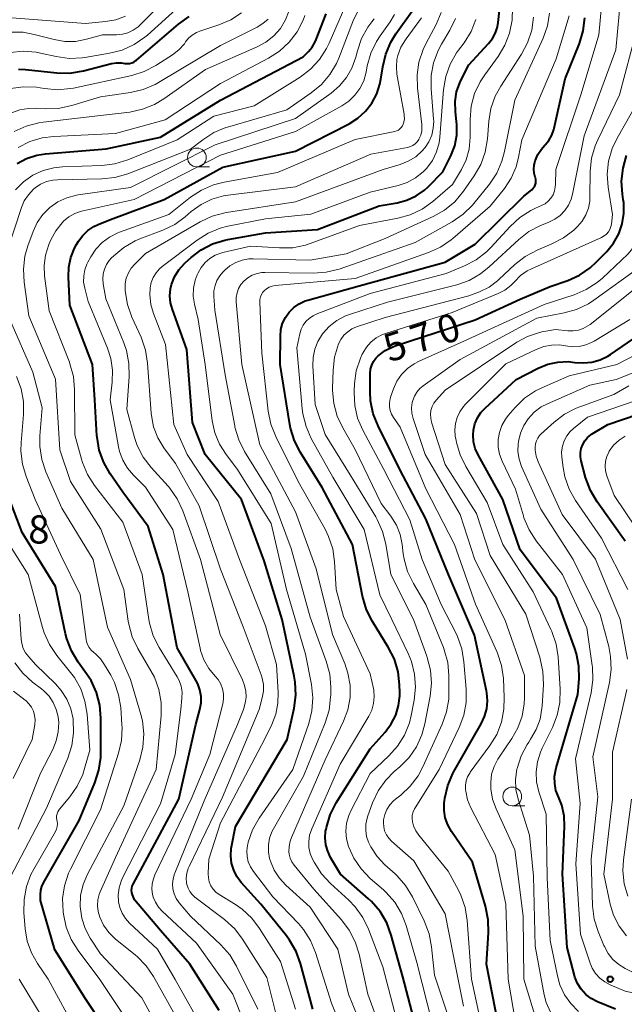
# Model space of a CAD drawing. Units: metres. Extents: x -62000 to -60337, y 22500 to 24000.
# Drawn here: x -61156 to -61075, y 23452 to 23583 of the extents above; entities that cross this region are included whole.
import ezdxf

# ---------------------------------------------------------------- set-up
doc = ezdxf.new("R2010")
doc.units = ezdxf.units.M
for name, color, linetype, lineweight in [('633100_広葉樹林', 7, 'Continuous', 13), ('710100_等高線(計曲線)', 7, 'Continuous', 40), ('710200_等高線(主曲線)', 7, 'Continuous', 13), ('731200_図化機測定による標高点', 7, 'Continuous', 40)]:
    doc.layers.add(name, color=color, linetype=linetype, lineweight=lineweight)
doc.styles.add('Style-WORKING', font='MS Gothic.ttf')

msp = doc.modelspace()

# ---------------------------------------------------------------- linework, layer by layer
at = {"layer": '633100_広葉樹林', "linetype": 'Continuous', "lineweight": 13}
for p, q in [((-61132.13, 23563.38), (-61130.46, 23563.38)), ((-61090.07, 23478.13), (-61088.4, 23478.13))]:
    msp.add_line(p, q, dxfattribs=at)
for centre in [(-61132.13, 23564.63), (-61090.07, 23479.38)]:
    msp.add_circle(centre, 1.25, dxfattribs=at)
at = {"layer": '710100_等高線(計曲線)', "linetype": 'Continuous', "lineweight": 40, "flags": 128}
for points, elevation in [([(-61148.18, 23553), (-61147.9, 23553.45), (-61147.34, 23554.23), (-61146.65, 23554.89), (-61145.86, 23555.42), (-61145.3, 23555.69), (-61143.63, 23556.37), (-61136.47, 23559), (-61128.66, 23563.34), (-61119, 23565.48), (-61111.84, 23569.13), (-61110.67, 23569.87), (-61109.64, 23570.79), (-61108.79, 23571.88), (-61108.14, 23573.11), (-61107.71, 23574.42), (-61107.59, 23575.07), (-61107.35, 23576.72), (-61106.95, 23578.42), (-61106.26, 23580.02), (-61105.58, 23581.12), (-61103.23, 23584.39)], 540), ([(-61135.64, 23547.08), (-61135.5, 23547.68), (-61135.1, 23548.71), (-61134.52, 23549.65), (-61133.78, 23550.48), (-61133.7, 23550.56), (-61132.9, 23551.29), (-61131.55, 23552.32), (-61130.04, 23553.1), (-61128.41, 23553.61), (-61127.99, 23553.69), (-61123, 23554.55), (-61116.04, 23555), (-61107.83, 23558.17), (-61105.41, 23558.59), (-61104.11, 23558.93), (-61102.9, 23559.49), (-61101.79, 23560.25), (-61101.27, 23560.73), (-61099.31, 23562.69), (-61098.26, 23564.85), (-61097.75, 23566.19), (-61097.48, 23567.6), (-61097.46, 23569.03), (-61097.49, 23569.38), (-61097.65, 23570.77), (-61097.68, 23572.08), (-61097.49, 23573.37), (-61097.08, 23574.6), (-61096.89, 23575), (-61095.88, 23577), (-61093.25, 23579.81), (-61092.72, 23580.49), (-61092.32, 23581.25), (-61092.05, 23582.07), (-61091.95, 23582.62), (-61091.77, 23584.23)], 550), ([(-61156.08, 23563.81), (-61154.84, 23564.47), (-61153.49, 23564.92), (-61152.32, 23565.1), (-61144.22, 23565.78), (-61137, 23567.32), (-61129, 23572.27), (-61117.96, 23578.04), (-61117.26, 23578.74), (-61116.74, 23579.36), (-61116.34, 23580.05), (-61116.21, 23580.37), (-61114.91, 23583.8)], 530), ([(-61155.92, 23576.42), (-61155, 23576.37), (-61150.81, 23575.92), (-61149.07, 23575.88), (-61147.24, 23576.18), (-61143.51, 23577.14), (-61142.84, 23577.25), (-61142.16, 23577.25), (-61141.75, 23577.18), (-61141.44, 23577.15), (-61141.12, 23577.16), (-61140.81, 23577.24), (-61140.52, 23577.36), (-61140.25, 23577.54), (-61140.19, 23577.59), (-61134.58, 23582.43), (-61133.17, 23583.45)], 520), ([(-61105.79, 23497.69), (-61106.6, 23499.31), (-61108.73, 23502.73), (-61109.51, 23504.28), (-61110.05, 23506.11), (-61111.38, 23513), (-61115.4, 23520.6), (-61118.33, 23525.28), (-61119.12, 23526.84), (-61119.63, 23528.5), (-61119.72, 23529), (-61121.01, 23536.99), (-61121, 23540.79), (-61120.93, 23541.66), (-61120.7, 23542.5), (-61120.33, 23543.29), (-61119.83, 23544.01), (-61119.21, 23544.62), (-61118.5, 23545.12), (-61117.71, 23545.49), (-61117.33, 23545.61), (-61110.5, 23547.5), (-61099, 23550.68), (-61095, 23553.05), (-61088.53, 23559.47), (-61087.46, 23560.33), (-61087.27, 23560.51), (-61087.12, 23560.72), (-61087.01, 23560.95), (-61086.94, 23561.19), (-61086.91, 23561.45), (-61086.92, 23561.7), (-61086.99, 23561.95), (-61087, 23562), (-61087.15, 23562.52), (-61087.2, 23563.05), (-61087.16, 23563.59), (-61087.06, 23564.02), (-61087.01, 23564.18), (-61086.67, 23565), (-61086.19, 23565.75), (-61085.76, 23566.24), (-61085.7, 23566.3), (-61085.18, 23566.91), (-61084.79, 23567.6), (-61084.51, 23568.35), (-61084.47, 23568.54), (-61083, 23575.11), (-61081.11, 23579.84), (-61080.61, 23581.51), (-61080.41, 23583.24)], 560), ([(-61109.03, 23533.36), (-61109.01, 23535.82), (-61108.96, 23536.37), (-61108.81, 23536.9), (-61108.57, 23537.4), (-61108.26, 23537.85), (-61107.95, 23538.16), (-61107.02, 23538.86), (-61105.98, 23539.38), (-61105.57, 23539.53), (-61095, 23542.95), (-61089, 23545.74), (-61085, 23547.41), (-61082.68, 23548.22), (-61081.1, 23548.94), (-61079.66, 23549.92), (-61078.83, 23550.69), (-61077.46, 23552.1), (-61076.57, 23553.19), (-61075.88, 23554.43), (-61075.41, 23555.77), (-61075.19, 23557.16), (-61075.21, 23558.58), (-61075.26, 23559), (-61075.37, 23559.72), (-61075.49, 23561.46), (-61075.3, 23563.19), (-61074.82, 23564.87)], 570), ([(-61129.17, 23450.83), (-61133.08, 23457), (-61137, 23461.5), (-61140.43, 23465.57), (-61140.72, 23466.28), (-61140.8, 23466.56), (-61140.83, 23466.85), (-61140.81, 23467.14), (-61140.75, 23467.42), (-61140.63, 23467.68), (-61134.53, 23479), (-61132.27, 23489), (-61131.73, 23491), (-61131.58, 23491.86), (-61131.57, 23492.73), (-61131.72, 23493.59), (-61132.02, 23494.4), (-61132.22, 23494.8), (-61134.78, 23499.22), (-61136.64, 23509), (-61138.61, 23515.39), (-61142.02, 23519.98), (-61143.7, 23522.42), (-61144.56, 23523.93), (-61145.14, 23525.58), (-61145.43, 23527.3), (-61145.45, 23527.5), (-61145.72, 23532.28), (-61146.06, 23537), (-61149.08, 23544.92), (-61149.27, 23548.67), (-61149.22, 23550), (-61148.94, 23551.3), (-61148.43, 23552.54), (-61148.18, 23553)], 540), ([(-61116.67, 23451), (-61118.31, 23457.09), (-61118.9, 23458.72), (-61119.78, 23460.23), (-61120.2, 23460.79), (-61123.62, 23465), (-61126.21, 23467.92), (-61126.79, 23468.7), (-61127.22, 23469.57), (-61127.5, 23470.5), (-61127.61, 23471.46), (-61127.55, 23472.43), (-61127.51, 23472.66), (-61127, 23475.36), (-61120.08, 23487), (-61119.16, 23491.18), (-61118.94, 23492.91), (-61119.02, 23494.65), (-61119.15, 23495.43), (-61120.77, 23503), (-61123.17, 23510.83), (-61126.19, 23519), (-61131.01, 23524.99), (-61132.72, 23529.28), (-61133.45, 23539), (-61135.4, 23544.34), (-61135.64, 23545.24), (-61135.72, 23546.16), (-61135.64, 23547.08)], 550), ([(-61080.87, 23453.66), (-61081.36, 23454.43), (-61081.71, 23455.28), (-61081.78, 23455.52), (-61082.75, 23459.25), (-61083.38, 23469), (-61083.09, 23475.37), (-61083.15, 23476.8), (-61083.46, 23478.2), (-61083.9, 23479.32), (-61084.24, 23480.19), (-61084.41, 23481.12), (-61084.42, 23482.05), (-61084.27, 23482.98), (-61084.22, 23483.19), (-61081.31, 23493), (-61081.15, 23495.08), (-61081.18, 23496.77), (-61081.49, 23498.42), (-61081.72, 23499.13), (-61084.18, 23505.82), (-61089, 23512.27), (-61091.33, 23519), (-61094.63, 23524.97), (-61095.01, 23525.81), (-61095.23, 23526.71), (-61095.29, 23527.63), (-61095.24, 23528.26), (-61095.05, 23529.09), (-61094.72, 23529.88), (-61094.26, 23530.6), (-61093.7, 23531.2), (-61089.54, 23535), (-61086.61, 23536.51), (-61085.33, 23537.04), (-61083.99, 23537.33), (-61082.61, 23537.39), (-61081.71, 23537.29), (-61080.57, 23537.21), (-61079.44, 23537.32), (-61078.35, 23537.63), (-61077.32, 23538.13), (-61076.97, 23538.35), (-61070.19, 23543)], 580), ([(-61091.55, 23447), (-61093.52, 23457), (-61093.24, 23461.2), (-61093.27, 23462.94), (-61093.63, 23464.73), (-61095.38, 23470.62), (-61098.17, 23474.71), (-61098.67, 23475.59), (-61099, 23476.54), (-61099.16, 23477.53), (-61099.15, 23478.54), (-61099.12, 23478.78), (-61099.07, 23479.15), (-61098.67, 23480.85), (-61097.99, 23482.45), (-61097.89, 23482.63), (-61095.44, 23487), (-61094.22, 23489.07), (-61093.76, 23490.04), (-61093.47, 23491.07), (-61093.37, 23492.14), (-61093.45, 23493.21), (-61093.5, 23493.48), (-61095.09, 23500.91), (-61098.59, 23509), (-61101.6, 23516.4), (-61105.06, 23523), (-61107.97, 23528.81), (-61108.61, 23530.43), (-61108.96, 23532.14), (-61109.03, 23533.36)], 570), ([(-61075, 23513.45), (-61078.76, 23518.7), (-61079.65, 23520.2), (-61080.29, 23521.94), (-61080.88, 23524.14), (-61080.97, 23524.69), (-61080.97, 23525.26), (-61080.88, 23525.81), (-61080.68, 23526.34), (-61080.4, 23526.83), (-61080.04, 23527.26), (-61079.61, 23527.62), (-61079.41, 23527.75), (-61077.32, 23529), (-61067, 23532.51)], 590), ([(-61146.83, 23495.74), (-61147.95, 23497.29), (-61148.85, 23498.79), (-61149.47, 23500.42), (-61149.63, 23501.06), (-61151, 23507.4), (-61155.42, 23514.58), (-61157.94, 23521.13)], 530), ([(-61102.49, 23447), (-61104.68, 23455.32), (-61106.21, 23460.89), (-61106.82, 23462.53), (-61107.7, 23464.03), (-61108.83, 23465.36), (-61109.24, 23465.74), (-61112.97, 23469.03), (-61114.29, 23471.25), (-61114.68, 23472.07), (-61114.93, 23472.94), (-61115.03, 23473.85), (-61114.96, 23474.76), (-61114.91, 23475), (-61114.86, 23475.24), (-61114.36, 23476.91), (-61113.54, 23478.52), (-61109, 23485.74), (-61107, 23487.98), (-61106.21, 23489.05), (-61105.61, 23490.23), (-61105.23, 23491.5), (-61105.08, 23492.81), (-61105.08, 23493.23), (-61105.1, 23494.29), (-61105.3, 23496.02), (-61105.79, 23497.69)], 560), ([(-61142.46, 23445.54), (-61147, 23452.39), (-61151.06, 23458.94), (-61153, 23465.5), (-61153, 23466.32), (-61152.95, 23466.86), (-61152.81, 23467.38), (-61152.59, 23467.86), (-61147.84, 23476.16), (-61145.72, 23481.21), (-61145.19, 23482.88), (-61144.96, 23484.6), (-61144.95, 23485.03), (-61144.92, 23489.82), (-61145.07, 23491.56), (-61145.51, 23493.25), (-61146.24, 23494.83), (-61146.83, 23495.74)], 530), ([(-61076.31, 23451), (-61078.71, 23452), (-61079.53, 23452.42), (-61080.25, 23452.98), (-61080.87, 23453.66)], 580)]:
    msp.add_lwpolyline(points, dxfattribs=dict(at, elevation=elevation))
at = {"layer": '710200_等高線(主曲線)', "linetype": 'Continuous', "lineweight": 13, "flags": 128}
for points, elevation in [([(-61102.8, 23533.33), (-61102.4, 23533.8), (-61101.97, 23534.16), (-61097, 23537.66), (-61086.81, 23543.19), (-61083.16, 23543.89), (-61081.49, 23544.36), (-61079.92, 23545.12), (-61079.21, 23545.58), (-61073, 23550.04), (-61071.87, 23551.65), (-61071.41, 23552.45), (-61071.09, 23553.33), (-61070.93, 23554.25), (-61070.93, 23555.21), (-61071.17, 23557.86), (-61071.18, 23559.6), (-61070.89, 23561.32), (-61070.3, 23562.96), (-61069.9, 23563.74), (-61066.76, 23569.24), (-61063.48, 23581), (-61060.1, 23591)], 574), ([(-61117.57, 23528.74), (-61117.99, 23530.44), (-61118.07, 23531.1), (-61118.79, 23539.21), (-61118.4, 23541.11), (-61118.22, 23541.7), (-61117.95, 23542.25), (-61117.58, 23542.75), (-61117.13, 23543.17), (-61116.62, 23543.51), (-61116.21, 23543.7), (-61109, 23546.5), (-61098.87, 23549.13), (-61096.44, 23550.15), (-61094.9, 23550.96), (-61093.52, 23552.03), (-61092.93, 23552.62), (-61090.36, 23555.43), (-61089.07, 23556.61), (-61087.6, 23557.55), (-61086.97, 23557.85), (-61086.17, 23558.2), (-61085.69, 23558.46), (-61085.27, 23558.8), (-61084.91, 23559.2), (-61084.63, 23559.66), (-61084.44, 23560.16), (-61084.33, 23560.69), (-61084.31, 23561), (-61084.28, 23563), (-61080.88, 23573.12), (-61078.52, 23581), (-61077.76, 23589.15)], 562), ([(-61101.46, 23498.11), (-61103.26, 23503), (-61106.27, 23509), (-61106.94, 23513.06), (-61107.36, 23514.75), (-61108.08, 23516.34), (-61108.28, 23516.68), (-61111.71, 23522.29), (-61115, 23527.66), (-61116.35, 23531.65), (-61116.66, 23536.82), (-61116.63, 23537.94), (-61116.41, 23539.04), (-61115.99, 23540.09), (-61115.37, 23541.1), (-61114.49, 23542.07), (-61113.46, 23542.87), (-61112.31, 23543.48), (-61111.66, 23543.72), (-61106.69, 23545.31), (-61097.48, 23547.65), (-61095.83, 23548.23), (-61094.31, 23549.08), (-61093.13, 23550.03), (-61089.21, 23553.67), (-61087.84, 23554.75), (-61086.3, 23555.56), (-61085.97, 23555.7), (-61085.18, 23556), (-61084.38, 23556.39), (-61083.67, 23556.9), (-61083.06, 23557.54), (-61082.56, 23558.27), (-61082.2, 23559.07), (-61082.02, 23559.75), (-61080.49, 23567.51), (-61076.24, 23579), (-61075.39, 23588.62)], 564), ([(-61157.05, 23581.36), (-61155.3, 23581.32), (-61153.84, 23581.05), (-61151.16, 23580.35), (-61149.76, 23580.11), (-61148.33, 23580.11), (-61146.85, 23580.39), (-61144.7, 23581), (-61142.85, 23581), (-61142.07, 23581.07), (-61141.32, 23581.27), (-61140.62, 23581.6), (-61139.98, 23582.05), (-61139.69, 23582.31), (-61135.37, 23586.63)], 516), ([(-61157.44, 23552.14), (-61155.53, 23557.95), (-61155.14, 23558.85), (-61154.6, 23559.66), (-61153.93, 23560.38), (-61153.69, 23560.58), (-61152.97, 23561.06), (-61152.18, 23561.4), (-61151.34, 23561.6), (-61150.7, 23561.65), (-61144.79, 23561.77), (-61143.06, 23561.95), (-61141.33, 23562.45), (-61133, 23565.72), (-61131.34, 23567), (-61129.87, 23567.94), (-61128.26, 23568.61), (-61128.06, 23568.67), (-61120.15, 23571), (-61116.88, 23573.25), (-61115.53, 23574.36), (-61114.4, 23575.68), (-61113.51, 23577.18), (-61113.21, 23577.89), (-61111.24, 23583), (-61110.2, 23585)], 534), ([(-61156.48, 23568.07), (-61154.91, 23568.8), (-61153.22, 23569.25), (-61152.62, 23569.34), (-61145, 23570.21), (-61141.08, 23570.69), (-61139.38, 23571.06), (-61137.76, 23571.71), (-61136.53, 23572.45), (-61131, 23576.37), (-61124.09, 23579.38), (-61122.92, 23580.01), (-61121.88, 23580.84), (-61121, 23581.84), (-61120.3, 23582.98), (-61119.81, 23584.23)], 526), ([(-61156.32, 23560.33), (-61155.25, 23561.39), (-61154.01, 23562.25), (-61152.65, 23562.87), (-61151.19, 23563.25), (-61150.03, 23563.37), (-61144.81, 23563.55), (-61143.08, 23563.76), (-61141.33, 23564.3), (-61134.77, 23567), (-61129.86, 23570.14), (-61124.48, 23571.52), (-61118.36, 23575.35), (-61116.96, 23576.4), (-61115.78, 23577.68), (-61114.83, 23579.14), (-61114.48, 23579.86), (-61112.26, 23585)], 532), ([(-61147.42, 23577.93), (-61147.08, 23577.98), (-61143.78, 23578.52), (-61142.09, 23578.96), (-61140.5, 23579.68), (-61139.07, 23580.66), (-61138.73, 23580.95), (-61134.46, 23584.79)], 518), ([(-61144.25, 23545.75), (-61144.62, 23547.75), (-61144.69, 23548.42), (-61144.64, 23549.08), (-61144.47, 23549.73), (-61144.2, 23550.34), (-61143.82, 23550.89), (-61143.55, 23551.18), (-61143.22, 23551.51), (-61141.88, 23552.63), (-61140.37, 23553.49), (-61139.75, 23553.75), (-61136.65, 23554.94), (-61135.08, 23555.7), (-61133.67, 23556.72), (-61132.87, 23557.41), (-61131.57, 23558.36), (-61130.12, 23559.06), (-61128.57, 23559.5), (-61127.95, 23559.6), (-61119, 23560.69), (-61108.93, 23565.07), (-61104.02, 23565.97), (-61103.66, 23566.07), (-61103.32, 23566.23), (-61103.01, 23566.45), (-61102.75, 23566.72), (-61102.53, 23567.03), (-61102.51, 23567.07), (-61102.28, 23567.6), (-61102.15, 23568.16), (-61102.12, 23568.73), (-61102.14, 23569.02), (-61102.71, 23573.88), (-61102.77, 23575.63), (-61102.52, 23577.35), (-61101.97, 23579.01), (-61101.61, 23579.77), (-61100.22, 23582.36), (-61099.55, 23583.95)], 544), ([(-61116.85, 23494.32), (-61117.64, 23498.36), (-61120.16, 23507), (-61122.22, 23515.78), (-61126.7, 23523), (-61128.23, 23525), (-61129.1, 23526.37), (-61129.72, 23527.87), (-61130.07, 23529.5), (-61131.01, 23536.99), (-61131.98, 23543), (-61132.45, 23545.04), (-61132.61, 23546.11), (-61132.57, 23547.19), (-61132.35, 23548.25), (-61132.08, 23548.98), (-61131.96, 23549.24), (-61131.56, 23549.96), (-61131.04, 23550.61), (-61130.42, 23551.15), (-61129.71, 23551.58), (-61128.93, 23551.88), (-61128.68, 23551.94), (-61125, 23552.79), (-61121.09, 23552.55), (-61119.34, 23552.59), (-61117.63, 23552.94), (-61117.04, 23553.14), (-61110.46, 23555.54), (-61105.35, 23556.51), (-61103.67, 23556.98), (-61102.1, 23557.73), (-61100.68, 23558.75), (-61098.05, 23561), (-61096.86, 23563), (-61096.23, 23564.32), (-61095.83, 23565.73), (-61095.68, 23567.33), (-61095.69, 23569.71), (-61095.54, 23571.45), (-61095.09, 23573.14), (-61094.36, 23574.72), (-61093.75, 23575.65), (-61091.96, 23578.1), (-61091.06, 23579.59), (-61090.43, 23581.21), (-61090.09, 23582.92), (-61090.05, 23584.59)], 552), ([(-61129.22, 23582.3), (-61127.61, 23582.98), (-61126.16, 23583.94)], 522), ([(-61104.06, 23536.47), (-61103.17, 23537.11), (-61102.49, 23537.46), (-61097, 23539.88), (-61085.82, 23545), (-61081.81, 23546.31), (-61080.2, 23546.99), (-61078.74, 23547.94), (-61078.04, 23548.54), (-61074.66, 23551.73), (-61074.16, 23552.29), (-61073.77, 23552.94), (-61073.49, 23553.64), (-61073.33, 23554.38), (-61073.31, 23554.85), (-61073.29, 23556.71), (-61073.11, 23561.1), (-61072.89, 23562.82), (-61072.37, 23564.49), (-61071.57, 23566.02), (-61069, 23570.09), (-61066.51, 23581), (-61066.76, 23585.03)], 572), ([(-61158.6, 23583.4), (-61147, 23582.5), (-61144.33, 23582.75), (-61142.95, 23583), (-61141.64, 23583.49)], 514), ([(-61156.86, 23570.57), (-61155.75, 23570.97), (-61154.59, 23571.18), (-61153.58, 23571.19), (-61152.37, 23571.11), (-61150.63, 23571.16), (-61148.8, 23571.54), (-61145, 23572.72), (-61141, 23573.29), (-61139.3, 23573.68), (-61137.7, 23574.37), (-61137.27, 23574.62), (-61129, 23579.58), (-61124.1, 23582.01), (-61123.32, 23582.49), (-61122.63, 23583.09)], 524), ([(-61155.97, 23565.96), (-61154.41, 23566.74), (-61152.74, 23567.25), (-61151.21, 23567.44), (-61143, 23567.84), (-61136.35, 23569.65), (-61129, 23574.51), (-61122.58, 23577.87), (-61121.11, 23578.81), (-61119.83, 23579.99), (-61118.77, 23581.37), (-61117.97, 23582.92), (-61117.72, 23583.57)], 528), ([(-61141.28, 23502.77), (-61141.88, 23507), (-61144.95, 23515.05), (-61149, 23521.39), (-61150.39, 23525.61), (-61151, 23535.04), (-61154.52, 23543.48), (-61155.17, 23547.99), (-61155.27, 23549.73), (-61155.06, 23551.46), (-61154.67, 23552.83), (-61153.98, 23554.74), (-61153.43, 23555.93), (-61152.67, 23557.01), (-61151.74, 23557.94), (-61150.67, 23558.69), (-61149.47, 23559.25), (-61148.2, 23559.59), (-61147.94, 23559.63), (-61141, 23560.61), (-61129.69, 23566.31), (-61119, 23569.84), (-61114.23, 23573.21), (-61113.12, 23574.16), (-61112.19, 23575.28), (-61111.46, 23576.54), (-61110.95, 23578), (-61110.73, 23578.86), (-61110.16, 23580.5), (-61109.32, 23582.03), (-61108.8, 23582.72), (-61108.47, 23583.13)], 536), ([(-61149.05, 23537.09), (-61149.13, 23537.31), (-61151.85, 23544.15), (-61152.45, 23548.82), (-61152.51, 23550.22), (-61152.32, 23551.61), (-61151.87, 23553.02), (-61151.61, 23553.62), (-61150.96, 23554.82), (-61150.11, 23555.9), (-61149.91, 23556.11), (-61149.19, 23556.7), (-61148.39, 23557.16), (-61147.52, 23557.47), (-61147.31, 23557.52), (-61140.49, 23559), (-61129, 23564.93), (-61119, 23568.09), (-61112.8, 23571.52), (-61111.86, 23572.15), (-61111.05, 23572.93), (-61110.38, 23573.84), (-61109.88, 23574.86), (-61109.55, 23576.02), (-61109.4, 23576.85), (-61108.94, 23578.53), (-61108.19, 23580.1), (-61107.7, 23580.87), (-61106.37, 23582.72), (-61105.79, 23583.71)], 538), ([(-61142.44, 23525.41), (-61142.57, 23526.03), (-61143.69, 23532.31), (-61143.42, 23534.65), (-61143.38, 23536.24), (-61143.61, 23537.81), (-61144.05, 23539.18), (-61146.61, 23545.39), (-61147.09, 23547.19), (-61147.23, 23548.01), (-61147.22, 23548.83), (-61147.07, 23549.64), (-61146.79, 23550.41), (-61146.67, 23550.64), (-61146.28, 23551.37), (-61145.61, 23552.39), (-61144.76, 23553.28), (-61143.78, 23554.01), (-61142.68, 23554.56), (-61142.46, 23554.65), (-61135.89, 23557), (-61132.98, 23559.32), (-61131.53, 23560.28), (-61129.93, 23560.98), (-61128.51, 23561.34), (-61121.39, 23562.61), (-61111, 23567.01), (-61105.75, 23568.09), (-61105.5, 23568.16), (-61105.26, 23568.28), (-61105.05, 23568.44), (-61104.87, 23568.63), (-61104.73, 23568.85), (-61104.68, 23568.94), (-61104.54, 23569.35), (-61104.46, 23569.77), (-61104.47, 23570.2), (-61104.5, 23570.4), (-61105.45, 23575.75), (-61105.53, 23576.73), (-61105.45, 23577.7), (-61105.33, 23578.22), (-61104.93, 23579.33), (-61104.33, 23580.34), (-61104.24, 23580.46), (-61102.18, 23583.25)], 542), ([(-61140.82, 23543.34), (-61141.4, 23544.99), (-61141.7, 23546.82), (-61141.71, 23547.01), (-61141.69, 23547.77), (-61141.55, 23548.51), (-61141.27, 23549.22), (-61140.88, 23549.87), (-61140.42, 23550.4), (-61139, 23551.81), (-61131.67, 23556.06), (-61130.09, 23556.8), (-61128.41, 23557.25), (-61128.19, 23557.29), (-61119, 23558.71), (-61107.27, 23563), (-61105.02, 23563.68), (-61103.94, 23564.11), (-61102.95, 23564.72), (-61102.09, 23565.49), (-61101.69, 23565.95), (-61101.18, 23566.73), (-61100.81, 23567.6), (-61100.6, 23568.52), (-61100.55, 23569.45), (-61100.56, 23569.72), (-61100.9, 23573.8), (-61100.89, 23575.54), (-61100.57, 23577.26), (-61099.97, 23578.89), (-61099.51, 23579.76), (-61098.39, 23581.61), (-61097.63, 23583.18)], 546), ([(-61138.4, 23546.28), (-61138.36, 23547.23), (-61138.21, 23547.93), (-61137.95, 23548.61), (-61137.58, 23549.23), (-61137.1, 23549.77), (-61136.74, 23550.08), (-61132.1, 23553.6), (-61130.62, 23554.53), (-61129.01, 23555.19), (-61127.99, 23555.45), (-61123, 23556.44), (-61116.94, 23557.06), (-61109, 23560), (-61105.29, 23560.89), (-61104.08, 23561.3), (-61102.96, 23561.91), (-61101.96, 23562.7), (-61101.46, 23563.22), (-61100.73, 23564.23), (-61100.18, 23565.36), (-61099.84, 23566.56), (-61099.73, 23567.35), (-61099.23, 23573.7), (-61098.94, 23575.42), (-61098.36, 23577.07), (-61097.5, 23578.58), (-61097.24, 23578.94), (-61096.49, 23579.94), (-61095.57, 23581.41), (-61094.91, 23583.03)], 548), ([(-61117, 23503.28), (-61119.55, 23512.45), (-61122.25, 23519.75), (-61125.76, 23525.41), (-61126.54, 23526.97), (-61127.05, 23528.63), (-61127.09, 23528.84), (-61128.36, 23535.64), (-61129.75, 23544.25), (-61129.87, 23546.13), (-61129.86, 23546.85), (-61129.71, 23547.56), (-61129.45, 23548.23), (-61129.08, 23548.85), (-61128.67, 23549.33), (-61128.42, 23549.58), (-61127.72, 23550.16), (-61126.94, 23550.62), (-61126.09, 23550.93), (-61125.19, 23551.09), (-61124.62, 23551.1), (-61117, 23550.92), (-61112.24, 23551.76), (-61107, 23553.8), (-61100.6, 23556.74), (-61099.09, 23557.6), (-61097.75, 23558.72), (-61096.56, 23560.13), (-61095.13, 23562.19), (-61094.26, 23563.7), (-61093.67, 23565.34), (-61093.37, 23567.13), (-61093.19, 23569.45), (-61092.91, 23571.17), (-61092.33, 23572.81), (-61091.61, 23574.13), (-61088.84, 23578.39), (-61088.02, 23579.93), (-61087.48, 23581.59), (-61087.24, 23583.32)], 554), ([(-61116.24, 23509.76), (-61119, 23517.36), (-61123.72, 23526.28), (-61126.12, 23537), (-61126.87, 23545.35), (-61126.87, 23545.96), (-61126.77, 23546.56), (-61126.56, 23547.14), (-61126.25, 23547.67), (-61125.86, 23548.14), (-61125.34, 23548.58), (-61124.75, 23548.92), (-61124.11, 23549.15), (-61123.45, 23549.27), (-61123.05, 23549.28), (-61116.61, 23549.19), (-61114.87, 23549.31), (-61113.17, 23549.74), (-61103, 23553.28), (-61098.07, 23556.06), (-61096.64, 23557.04), (-61095.39, 23558.26), (-61095.2, 23558.49), (-61093.12, 23561.08), (-61092.15, 23562.53), (-61091.44, 23564.12), (-61091.09, 23565.42), (-61089.74, 23572.26), (-61085.97, 23580.53), (-61085.39, 23582.17), (-61085.1, 23583.89)], 556), ([(-61112.59, 23503.41), (-61113.54, 23507), (-61113.76, 23510.69), (-61114.01, 23512.42), (-61114.56, 23514.07), (-61115.03, 23515.02), (-61118.62, 23521.38), (-61121.62, 23527.41), (-61122.26, 23529.03), (-61122.61, 23530.77), (-61123.47, 23538.53), (-61123.75, 23545.33), (-61123.74, 23545.68), (-61123.66, 23546.02), (-61123.52, 23546.35), (-61123.34, 23546.64), (-61123.17, 23546.83), (-61122.84, 23547.11), (-61122.48, 23547.32), (-61122.08, 23547.46), (-61121.67, 23547.53), (-61111, 23548.48), (-61101.22, 23551.93), (-61099.63, 23552.66), (-61098.2, 23553.64), (-61098, 23553.81), (-61093, 23558.15), (-61091.12, 23560.5), (-61090.21, 23561.87), (-61089.56, 23563.38), (-61089.22, 23564.68), (-61088.8, 23567), (-61084.21, 23577.79), (-61082.5, 23583.5)], 558), ([(-61156.97, 23573.84), (-61155.24, 23574.07), (-61153.5, 23574), (-61153.02, 23573.93), (-61152.45, 23573.83), (-61150.72, 23573.67), (-61148.98, 23573.82), (-61148.6, 23573.89), (-61140.81, 23575.57), (-61139.15, 23576.08), (-61137.59, 23576.88), (-61137.45, 23576.97), (-61135.38, 23578.32), (-61134.53, 23578.99), (-61133.8, 23579.8), (-61133.63, 23580.03), (-61133.23, 23580.53), (-61132.74, 23580.95), (-61132.19, 23581.28), (-61131.75, 23581.46), (-61129.22, 23582.3)], 522), ([(-61099.4, 23489.02), (-61098.82, 23490.66), (-61098.54, 23492.38), (-61098.51, 23493.18), (-61098.52, 23495.54), (-61098.68, 23497.27), (-61099.13, 23498.95), (-61099.26, 23499.27), (-61101.59, 23505), (-61103.26, 23507.81), (-61104.02, 23509.38), (-61104.5, 23511.05), (-61104.61, 23511.76), (-61104.75, 23513), (-61105.03, 23514.33), (-61105.53, 23515.59), (-61106.27, 23516.78), (-61107.54, 23518.46), (-61111, 23525.68), (-61112.67, 23528.55), (-61113.42, 23530.12), (-61113.88, 23531.8), (-61114.04, 23533.54), (-61114.03, 23533.84), (-61113.97, 23536.27), (-61113.77, 23538), (-61113.25, 23539.75), (-61112.94, 23540.36), (-61112.52, 23540.91), (-61112.02, 23541.38), (-61111.45, 23541.75), (-61110.85, 23542.01), (-61107, 23543.29), (-61095.85, 23546.15), (-61094.42, 23546.72), (-61093.17, 23547.34), (-61092.05, 23548.18), (-61091.88, 23548.33), (-61089.73, 23550.36), (-61088.36, 23551.43), (-61086.67, 23552.32), (-61084.8, 23553.09), (-61083.25, 23553.89), (-61081.86, 23554.94), (-61081.61, 23555.18), (-61081.37, 23555.41), (-61080.74, 23556.14), (-61080.25, 23556.96), (-61079.92, 23557.85), (-61079.74, 23558.79), (-61079.71, 23559.28), (-61079.67, 23562.78), (-61079.5, 23564.52), (-61079.03, 23566.19), (-61078.68, 23567), (-61075.79, 23573), (-61073.5, 23581.54)], 566), ([(-61157.02, 23578.62), (-61155.29, 23578.79), (-61153.55, 23578.66), (-61152.99, 23578.55), (-61150.89, 23578.08), (-61149.17, 23577.85), (-61147.42, 23577.93)], 518), ([(-61102.08, 23511), (-61103.73, 23516.27), (-61107.22, 23523), (-61110.01, 23528.23), (-61110.69, 23529.83), (-61111.08, 23531.53), (-61111.17, 23533.27), (-61111.16, 23533.47), (-61111.11, 23534.45), (-61110.87, 23536.18), (-61110.33, 23537.84), (-61110.07, 23538.39), (-61110, 23538.53), (-61109.52, 23539.31), (-61108.91, 23539.99), (-61108.2, 23540.56), (-61107.39, 23541), (-61106.86, 23541.2), (-61098.07, 23543.93), (-61091.95, 23546.46), (-61091.06, 23546.92), (-61090.26, 23547.53), (-61089.72, 23548.1), (-61088.96, 23548.86), (-61088.08, 23549.48), (-61087.5, 23549.78), (-61078.16, 23553.96), (-61077.82, 23554.15), (-61077.51, 23554.4), (-61077.25, 23554.69), (-61077.05, 23555.03), (-61076.91, 23555.4), (-61076.84, 23555.74), (-61076.69, 23557), (-61077.28, 23560.67), (-61077.41, 23562.41), (-61077.23, 23564.14), (-61076.76, 23565.82), (-61076.1, 23567.22), (-61072.53, 23573.47)], 568), ([(-61086.4, 23497.98), (-61088.28, 23503.72), (-61093, 23511.53), (-61094.85, 23517.15), (-61099, 23523.67), (-61100.83, 23529.33), (-61100.95, 23529.84), (-61100.97, 23530.37), (-61100.91, 23530.89), (-61100.76, 23531.39), (-61100.52, 23531.86), (-61100.18, 23532.3), (-61099, 23533.59), (-61089.44, 23539.98), (-61088.06, 23540.74), (-61086.57, 23541.25), (-61086.11, 23541.35), (-61084.31, 23541.69), (-61082.65, 23541.51), (-61081.95, 23541.49), (-61081.26, 23541.59), (-61080.6, 23541.82), (-61079.98, 23542.15), (-61079.7, 23542.36), (-61070.63, 23549.6)], 576), ([(-61119, 23451), (-61121, 23457.38), (-61123.77, 23461.77), (-61124.82, 23463.16), (-61126.1, 23464.34), (-61126.97, 23464.95), (-61129.14, 23466.29), (-61129.58, 23466.62), (-61129.96, 23467.02), (-61130.26, 23467.48), (-61130.48, 23467.98), (-61130.6, 23468.52), (-61130.63, 23469.07), (-61130.63, 23469.14), (-61130.53, 23471), (-61129, 23475.86), (-61123.13, 23487), (-61122.15, 23489), (-61121.61, 23490.37), (-61121.33, 23491.81), (-61121.3, 23493.23), (-61121.52, 23497), (-61123, 23502.16), (-61126.44, 23511), (-61129.27, 23518.73), (-61133.41, 23525), (-61135.19, 23529), (-61136.31, 23539.69), (-61137.9, 23543.79), (-61138.26, 23545.01), (-61138.4, 23546.28)], 548), ([(-61123.98, 23451), (-61126.83, 23456.75), (-61127.73, 23458.24), (-61128.95, 23459.61), (-61133, 23463.41), (-61134.48, 23465.2), (-61134.87, 23465.77), (-61135.15, 23466.39), (-61135.32, 23467.05), (-61135.38, 23467.72), (-61135.31, 23468.4), (-61135.13, 23469.06), (-61135.09, 23469.16), (-61131.18, 23478.82), (-61126.73, 23489), (-61125.92, 23491), (-61125.68, 23491.81), (-61125.57, 23492.65), (-61125.62, 23493.49), (-61125.81, 23494.32), (-61126.06, 23494.94), (-61129.01, 23500.99), (-61131.64, 23511), (-61134, 23517.49), (-61134.74, 23519.07), (-61135.74, 23520.5), (-61135.98, 23520.78), (-61138.23, 23523.26), (-61139.28, 23524.65), (-61140.08, 23526.2), (-61140.44, 23527.27), (-61141.49, 23531), (-61141.17, 23535.41), (-61141.19, 23537.15), (-61141.52, 23538.86), (-61141.87, 23539.89), (-61144.25, 23545.75)], 544), ([(-61121.25, 23449), (-61122.78, 23455.22), (-61126.03, 23460.35), (-61127.09, 23461.74), (-61128.44, 23462.97), (-61132.39, 23465.96), (-61132.77, 23466.3), (-61133.08, 23466.7), (-61133.31, 23467.15), (-61133.47, 23467.64), (-61133.51, 23467.84), (-61133.55, 23468.49), (-61133.48, 23469.15), (-61133.3, 23469.78), (-61133.18, 23470.06), (-61128.71, 23479.29), (-61123.82, 23491), (-61123.41, 23492.55), (-61123.26, 23493.42), (-61123.26, 23494.3), (-61123.42, 23495.16), (-61123.56, 23495.61), (-61125.97, 23502.03), (-61129, 23509.69), (-61131.83, 23518.17), (-61135, 23523.78), (-61136.52, 23525.87), (-61137.33, 23527.21), (-61137.9, 23528.67), (-61138.2, 23530.2), (-61138.23, 23530.53), (-61138.71, 23537.2), (-61138.98, 23538.92), (-61139.58, 23540.64), (-61140.82, 23543.34)], 546), ([(-61152.27, 23522.7), (-61152.82, 23524.35), (-61153.09, 23526.08), (-61153.08, 23527.5), (-61152.78, 23531.22), (-61154.01, 23535.99), (-61157.06, 23543)], 534), ([(-61083.96, 23498), (-61084.22, 23499.72), (-61084.78, 23501.37), (-61084.91, 23501.65), (-61087.3, 23506.7), (-61091.35, 23513), (-61093.4, 23518.6), (-61096.28, 23523.38), (-61097.04, 23524.95), (-61097.52, 23526.62), (-61097.57, 23526.86), (-61097.67, 23527.46), (-61097.74, 23528.29), (-61097.66, 23529.13), (-61097.44, 23529.94), (-61097.08, 23530.7), (-61096.59, 23531.39), (-61096.33, 23531.67), (-61090.91, 23537.09), (-61086.87, 23539.03), (-61085.88, 23539.4), (-61084.83, 23539.6), (-61083.77, 23539.61), (-61082.97, 23539.49), (-61082.06, 23539.38), (-61081.15, 23539.43), (-61080.26, 23539.63), (-61079.41, 23539.99), (-61079.17, 23540.13), (-61074.4, 23543)], 578), ([(-61087.83, 23514.96), (-61088.51, 23516.56), (-61088.59, 23516.83), (-61089.64, 23520.36), (-61091.42, 23524.11), (-61091.76, 23525.03), (-61091.94, 23526), (-61091.95, 23526.98), (-61091.79, 23527.95), (-61091.46, 23528.88), (-61090.97, 23529.73), (-61090.6, 23530.21), (-61089.68, 23531.28), (-61088.43, 23532.5), (-61086.99, 23533.48), (-61086.12, 23533.91), (-61082.5, 23535.5), (-61076.12, 23537), (-61068.41, 23541)], 582), ([(-61077.3, 23458.45), (-61077.79, 23459.36), (-61077.84, 23459.48), (-61078.61, 23461.35), (-61079.13, 23463.02), (-61079.35, 23464.78), (-61079.57, 23471), (-61078.66, 23479.34), (-61079.33, 23484.67), (-61077.11, 23494.6), (-61076.88, 23496.33), (-61076.95, 23498.07), (-61077.21, 23499.37), (-61078.36, 23503.64), (-61081.97, 23511), (-61086.27, 23517.73), (-61088.82, 23523.42), (-61089.16, 23524.39), (-61089.32, 23525.4), (-61089.3, 23526.42), (-61089.26, 23526.71), (-61089.26, 23526.75), (-61088.99, 23527.85), (-61088.53, 23528.88), (-61087.95, 23529.76), (-61087.14, 23530.63), (-61086.2, 23531.34), (-61085.35, 23531.78), (-61079.74, 23534.26), (-61076.23, 23535), (-61067.59, 23538.41)], 584), ([(-61131, 23447.74), (-61135.03, 23454.97), (-61137.37, 23459), (-61141.12, 23462.49), (-61141.67, 23463.1), (-61142.11, 23463.8), (-61142.42, 23464.57), (-61142.58, 23465.32), (-61142.63, 23466.26), (-61142.51, 23467.2), (-61142.23, 23468.1), (-61142.04, 23468.51), (-61137, 23478.38), (-61135.01, 23484.99), (-61134.27, 23491), (-61134.12, 23492.51), (-61134.11, 23493.3), (-61134.24, 23494.08), (-61134.5, 23494.83), (-61134.77, 23495.32), (-61137.18, 23499.27), (-61137.95, 23500.83), (-61138.45, 23502.5), (-61138.54, 23503), (-61139.44, 23509), (-61142.01, 23515.99), (-61145.78, 23520.88), (-61146.72, 23522.34), (-61147.4, 23523.95), (-61147.52, 23524.37), (-61148.39, 23527.61), (-61148.43, 23533.68), (-61148.59, 23535.41), (-61149.05, 23537.09)], 538), ([(-61142.1, 23488.6), (-61142.12, 23488.93), (-61142.28, 23491.23), (-61142.56, 23492.95), (-61143.13, 23494.6), (-61143.62, 23495.55), (-61144.44, 23496.96), (-61144.99, 23497.74), (-61145.67, 23498.41), (-61145.88, 23498.57), (-61146.22, 23498.88), (-61146.5, 23499.24), (-61146.72, 23499.64), (-61146.86, 23500.07), (-61146.91, 23500.33), (-61147.68, 23506.32), (-61150.32, 23511.68), (-61153.69, 23519), (-61154.9, 23522.05), (-61155.4, 23523.72), (-61155.6, 23525.45), (-61155.57, 23526.58), (-61155.26, 23530.33), (-61155.26, 23532.07), (-61155.57, 23533.78), (-61156.17, 23535.42)], 532), ([(-61089.59, 23449), (-61090.63, 23455), (-61090.92, 23465), (-61092.36, 23471.64), (-61095.58, 23477.86), (-61096.03, 23478.94), (-61096.28, 23480.08), (-61096.31, 23480.28), (-61096.31, 23480.87), (-61096.22, 23481.45), (-61096.03, 23482), (-61095.74, 23482.51), (-61095.67, 23482.61), (-61093.05, 23486.18), (-61092.15, 23487.67), (-61091.52, 23489.3), (-61091.18, 23491.01), (-61091.13, 23492.58), (-61091.25, 23495.11), (-61091.49, 23496.84), (-61092.02, 23498.5), (-61092.12, 23498.73), (-61094.96, 23505.04), (-61097.79, 23513), (-61101.58, 23520.42), (-61105, 23528.65), (-61105.91, 23529.92), (-61106.17, 23530.37), (-61106.36, 23530.86), (-61106.45, 23531.37), (-61106.46, 23531.9), (-61106.37, 23532.41), (-61106.3, 23532.66), (-61105.91, 23533.77), (-61105.45, 23534.77), (-61104.83, 23535.68), (-61104.06, 23536.47)], 572), ([(-61074.71, 23497.7), (-61075.69, 23503), (-61078.98, 23511.02), (-61083.42, 23517), (-61086.61, 23524.03), (-61086.87, 23524.78), (-61087, 23525.57), (-61087.02, 23525.99), (-61086.97, 23526.41), (-61086.86, 23526.81), (-61086.68, 23527.18), (-61086.43, 23527.52), (-61086.24, 23527.71), (-61084.5, 23529.32), (-61083.12, 23530.38), (-61081.57, 23531.19), (-61081.08, 23531.38), (-61076.52, 23533), (-61074.51, 23534.17)], 586), ([(-61086.92, 23449.76), (-61088.54, 23455), (-61088.6, 23463.4), (-61089.75, 23472.25), (-61092.23, 23477.71), (-61092.69, 23479.02), (-61092.92, 23480.4), (-61092.94, 23481.25), (-61092.82, 23482.34), (-61092.5, 23483.4), (-61092.01, 23484.37), (-61091.83, 23484.64), (-61090.12, 23487.12), (-61089.31, 23488.55), (-61088.75, 23490.11), (-61088.48, 23491.73), (-61088.45, 23492.55), (-61088.46, 23495.54), (-61091.06, 23503), (-61095.06, 23510.94), (-61097, 23517), (-61101.68, 23525), (-61103.29, 23529.8), (-61103.45, 23530.5), (-61103.5, 23531.21), (-61103.42, 23531.92), (-61103.34, 23532.22), (-61103.12, 23532.8), (-61102.8, 23533.33)], 574), ([(-61074.68, 23507), (-61078.18, 23513.82), (-61081.63, 23518.87), (-61082.48, 23520.39), (-61083.06, 23522.04), (-61083.3, 23523.28), (-61083.46, 23524.63), (-61083.49, 23525.37), (-61083.38, 23526.11), (-61083.16, 23526.82), (-61082.81, 23527.48), (-61082.35, 23528.06), (-61081.89, 23528.49), (-61080.02, 23529.98), (-61069, 23533.74)], 588), ([(-61100.69, 23449), (-61102.78, 23457.22), (-61104.21, 23462.16), (-61104.83, 23463.78), (-61105.74, 23465.28), (-61106.88, 23466.59), (-61107.26, 23466.94), (-61109.02, 23468.46), (-61110.23, 23469.71), (-61111.21, 23471.16), (-61111.88, 23472.64), (-61111.9, 23472.69), (-61112.17, 23473.71), (-61112.26, 23474.77), (-61112.16, 23475.83), (-61111.88, 23476.85), (-61111.56, 23477.56), (-61109, 23482.46), (-61106.52, 23484.79), (-61105.36, 23486.09), (-61104.44, 23487.57), (-61103.79, 23489.19), (-61103.55, 23490.17), (-61103.15, 23492.24), (-61102.97, 23493.97), (-61103.09, 23495.71), (-61103.51, 23497.4), (-61103.94, 23498.46), (-61106.11, 23503), (-61107.73, 23506.27), (-61109.84, 23515), (-61114.02, 23521.98), (-61116.87, 23527.15), (-61117.57, 23528.74)], 562), ([(-61072.09, 23513), (-61076.49, 23519.51), (-61077.47, 23522.17), (-61077.65, 23522.8), (-61077.7, 23523.45), (-61077.65, 23524.1), (-61077.48, 23524.73), (-61077.21, 23525.32), (-61077.14, 23525.45), (-61076.55, 23526.23), (-61075.83, 23526.9), (-61075.01, 23527.43)], 592), ([(-61124.38, 23445.62), (-61127.35, 23453), (-61132.18, 23459.82), (-61136.75, 23464.07), (-61137.26, 23464.63), (-61137.66, 23465.27), (-61137.94, 23465.97), (-61138.04, 23466.34), (-61138.12, 23467.03), (-61138.09, 23467.73), (-61137.93, 23468.41), (-61137.73, 23468.91), (-61132.9, 23479), (-61130.39, 23485), (-61128.68, 23491.72), (-61128.57, 23492.39), (-61128.58, 23493.08), (-61128.71, 23493.74), (-61128.95, 23494.38), (-61129.3, 23494.97), (-61129.69, 23495.43), (-61130.54, 23496.45), (-61131.19, 23497.6), (-61131.64, 23498.85), (-61131.71, 23499.16), (-61133.34, 23506.66), (-61135.35, 23515), (-61139, 23520.66), (-61140.59, 23522.24), (-61141.39, 23523.18), (-61142.01, 23524.25), (-61142.44, 23525.41)], 542), ([(-61135.36, 23445), (-61139.46, 23452.54), (-61145, 23458.38), (-61146.35, 23460.46), (-61147.04, 23461.76), (-61147.49, 23463.15), (-61147.7, 23464.7), (-61147.63, 23466.18), (-61147.3, 23467.63), (-61146.71, 23469.03), (-61141.86, 23478.14), (-61139.74, 23484.29), (-61139.32, 23485.98), (-61139.2, 23487.72), (-61139.38, 23489.45), (-61139.6, 23490.33), (-61140.96, 23495), (-61144.05, 23501.95), (-61145.97, 23511), (-61150.14, 23517.86), (-61152.27, 23522.7)], 534), ([(-61146.42, 23485.58), (-61146.77, 23490.37), (-61147.05, 23492.09), (-61147.62, 23493.73), (-61148.47, 23495.26), (-61148.98, 23495.94), (-61150.81, 23498.2), (-61151.79, 23499.64), (-61152.5, 23501.23), (-61152.7, 23501.9), (-61154.62, 23509), (-61158.67, 23515.33)], 528), ([(-61066.42, 23451.58), (-61075, 23453.39), (-61077, 23454.25), (-61077.74, 23454.64), (-61078.4, 23455.16), (-61078.96, 23455.78), (-61079.4, 23456.49), (-61079.68, 23457.16), (-61080.95, 23461), (-61081.6, 23470.4), (-61081, 23478.45), (-61081.62, 23484.38), (-61079.57, 23493.19), (-61079.32, 23494.92), (-61079.38, 23496.66), (-61079.4, 23496.84), (-61080.11, 23501.89), (-61083.35, 23509), (-61086.88, 23513.5), (-61087.83, 23514.96)], 582), ([(-61093.66, 23446.34), (-61095.5, 23455), (-61096.07, 23462.85), (-61096.34, 23464.57), (-61096.91, 23466.22), (-61097.24, 23466.89), (-61098.6, 23469.4), (-61102.54, 23474.21), (-61102.94, 23474.8), (-61103.23, 23475.45), (-61103.38, 23476), (-61103.43, 23476.45), (-61103.4, 23476.89), (-61103.29, 23477.33), (-61103.11, 23477.74), (-61103.04, 23477.86), (-61099.82, 23483), (-61097.16, 23488.57), (-61096.55, 23490.21), (-61096.23, 23491.92), (-61096.22, 23493.68), (-61096.51, 23497.36), (-61096.8, 23499.07), (-61097.39, 23500.72), (-61097.57, 23501.1), (-61099.56, 23505), (-61102.08, 23511)], 568), ([(-61107, 23446.7), (-61109.33, 23453), (-61110.5, 23458.34), (-61111.01, 23460.01), (-61111.81, 23461.56), (-61112.84, 23462.91), (-61116.53, 23467), (-61119.16, 23470.22), (-61119.47, 23470.67), (-61119.69, 23471.17), (-61119.82, 23471.69), (-61119.86, 23472), (-61119.84, 23472.72), (-61119.7, 23473.43), (-61119.52, 23473.92), (-61115, 23484.27), (-61112.57, 23489.41), (-61112, 23490.95), (-61111.71, 23492.57), (-61111.7, 23494.22), (-61111.98, 23495.84), (-61112.42, 23497.11), (-61114.06, 23501), (-61116.24, 23509.76)], 556), ([(-61157, 23468.68), (-61152.19, 23477.81), (-61149.35, 23484.5), (-61148.81, 23486.16), (-61148.57, 23487.88), (-61148.64, 23489.7), (-61148.64, 23489.73), (-61148.94, 23491.09), (-61149.47, 23492.36), (-61150.21, 23493.53), (-61150.97, 23494.39), (-61153.64, 23497), (-61154.56, 23498), (-61154.97, 23498.54), (-61155.28, 23499.14), (-61155.49, 23499.78), (-61155.57, 23500.35), (-61155.8, 23503.71)], 526), ([(-61134.58, 23449.42), (-61137.91, 23455.35), (-61138.89, 23456.79), (-61140.11, 23458.03), (-61140.31, 23458.2), (-61143.01, 23460.41), (-61143.87, 23461.25), (-61144.58, 23462.23), (-61145.09, 23463.28), (-61145.31, 23464.03), (-61145.39, 23464.8), (-61145.34, 23465.57), (-61145.15, 23466.32), (-61145.01, 23466.68), (-61143, 23471.22), (-61137.55, 23483), (-61136.9, 23490.18), (-61136.9, 23491.92), (-61137.2, 23493.64), (-61137.79, 23495.28), (-61138.25, 23496.15), (-61139.99, 23499.11), (-61140.74, 23500.68), (-61141.21, 23502.36), (-61141.28, 23502.77)], 536), ([(-61109, 23445.89), (-61111.9, 23453), (-61113.33, 23459), (-61117, 23464.61), (-61120.26, 23467.55), (-61121.13, 23468.49), (-61121.83, 23469.56), (-61122.33, 23470.73), (-61122.44, 23471.09), (-61122.6, 23471.99), (-61122.6, 23472.91), (-61122.44, 23473.81), (-61122.13, 23474.67), (-61121.92, 23475.06), (-61117.9, 23482.1), (-61115.01, 23489.22), (-61114.5, 23490.89), (-61114.29, 23492.62), (-61114.28, 23492.92), (-61114.27, 23493.95), (-61114.42, 23495.69), (-61114.87, 23497.41), (-61117, 23503.28)], 554), ([(-61105, 23447.79), (-61107.33, 23456.67), (-61109.23, 23461.67), (-61109.99, 23463.24), (-61111, 23464.66), (-61111.86, 23465.54), (-61114.33, 23467.78), (-61115.51, 23469.05), (-61116.51, 23470.62), (-61116.7, 23471), (-61117.01, 23471.76), (-61117.18, 23472.57), (-61117.21, 23473.39), (-61117.1, 23474.2), (-61116.82, 23475.06), (-61113, 23483.71), (-61109.2, 23490.1), (-61108.81, 23490.91), (-61108.56, 23491.78), (-61108.47, 23492.67), (-61108.54, 23493.56), (-61108.58, 23493.8), (-61109, 23495.76), (-61112.59, 23503.41)], 558), ([(-61098.45, 23449.55), (-61100.45, 23455.55), (-61100.82, 23459.33), (-61101.14, 23461.05), (-61101.8, 23462.77), (-61103.39, 23466.01), (-61104.29, 23467.5), (-61105.44, 23468.81), (-61105.7, 23469.05), (-61107.06, 23470.27), (-61108.1, 23471.38), (-61108.93, 23472.65), (-61109.23, 23473.27), (-61109.49, 23474.04), (-61109.62, 23474.86), (-61109.6, 23475.68), (-61109.43, 23476.48), (-61109.34, 23476.78), (-61108.69, 23478.54), (-61107.95, 23480.12), (-61106.95, 23481.54), (-61105.8, 23482.7), (-61105.05, 23483.34), (-61103.83, 23484.58), (-61102.84, 23486.02), (-61102.12, 23487.61), (-61101.72, 23489.07), (-61101.02, 23492.78), (-61100.84, 23494.51), (-61100.97, 23496.25), (-61101.4, 23497.94), (-61101.46, 23498.11)], 564), ([(-61084.98, 23450.61), (-61085.53, 23451.88), (-61085.8, 23452.94), (-61087, 23459.4), (-61087.23, 23468.77), (-61087.77, 23474.23), (-61089.29, 23479.03), (-61089.58, 23480.32), (-61089.64, 23481.65), (-61089.46, 23483.02), (-61089.43, 23483.13), (-61088.9, 23484.79), (-61088.09, 23486.33), (-61087.88, 23486.64), (-61087.62, 23487.02), (-61086.87, 23488.31), (-61086.37, 23489.71), (-61086.11, 23491.18), (-61086.09, 23491.41), (-61085.92, 23494.3), (-61085.98, 23496.04), (-61086.33, 23497.75), (-61086.4, 23497.98)], 576), ([(-61081.25, 23450.71), (-61082.28, 23451.75), (-61083.11, 23452.94), (-61083.72, 23454.26), (-61084.05, 23455.45), (-61085, 23460.17), (-61085.41, 23468.59), (-61085.55, 23477), (-61086.52, 23480), (-61086.82, 23481.32), (-61086.89, 23482.66), (-61086.72, 23484), (-61086.32, 23485.29), (-61086.08, 23485.82), (-61084.71, 23488.59), (-61084.07, 23490.22), (-61083.73, 23491.93), (-61083.68, 23493.68), (-61083.96, 23498)], 578), ([(-61155.97, 23475), (-61153, 23482.51), (-61151.36, 23485.65), (-61150.89, 23486.79), (-61150.62, 23488), (-61150.56, 23489.24), (-61150.64, 23490.02), (-61150.88, 23491), (-61151.29, 23491.92), (-61151.85, 23492.76), (-61152.55, 23493.49), (-61152.86, 23493.74), (-61154.05, 23494.64), (-61155.34, 23495.82), (-61156.4, 23497.19)], 524), ([(-61156.62, 23481.78), (-61154.11, 23487), (-61153.76, 23489), (-61153.71, 23489.59), (-61153.77, 23490.18), (-61153.92, 23490.75), (-61154.17, 23491.28), (-61154.52, 23491.76), (-61154.94, 23492.18), (-61155.02, 23492.25), (-61156.57, 23493.45)], 522), ([(-61111, 23444.01), (-61114.18, 23451.82), (-61116.31, 23458.55), (-61116.97, 23460.16), (-61117.91, 23461.63), (-61118.59, 23462.44), (-61121.99, 23466.01), (-61124.59, 23469.37), (-61124.99, 23469.99), (-61125.27, 23470.67), (-61125.43, 23471.39), (-61125.47, 23472.13), (-61125.38, 23472.86), (-61125.34, 23473), (-61125.28, 23473.27), (-61124.7, 23474.91), (-61123.83, 23476.48), (-61119.35, 23483), (-61117.22, 23489.12), (-61116.79, 23490.81), (-61116.66, 23492.55), (-61116.85, 23494.32)], 552), ([(-61074.84, 23460.77), (-61075.82, 23462.09), (-61076.56, 23463.56), (-61077, 23465.01), (-61077.88, 23469), (-61076.72, 23479), (-61076.71, 23485.29), (-61074.79, 23493.65)], 586), ([(-61141, 23448.83), (-61145.05, 23454.95), (-61147.98, 23458.84), (-61148.91, 23460.32), (-61149.56, 23461.94), (-61149.93, 23463.68), (-61149.97, 23464.01), (-61150.03, 23465.75), (-61149.78, 23467.48), (-61149.24, 23469.13), (-61148.98, 23469.69), (-61145, 23477.59), (-61142.57, 23485.16), (-61142.18, 23486.86), (-61142.1, 23488.6)], 532), ([(-61096.58, 23451.42), (-61097.92, 23458.08), (-61099, 23463.71), (-61103.2, 23470.8), (-61106.16, 23473.4), (-61106.55, 23473.81), (-61106.86, 23474.27), (-61107.09, 23474.78), (-61107.22, 23475.33), (-61107.26, 23475.88), (-61107.23, 23476.25), (-61107.07, 23476.97), (-61106.78, 23477.65), (-61106.39, 23478.27), (-61105.89, 23478.81), (-61105.64, 23479.01), (-61104.94, 23479.56), (-61103.67, 23480.74), (-61102.62, 23482.14), (-61101.98, 23483.32), (-61099.4, 23489.02)], 566), ([(-61148.11, 23447.89), (-61151.94, 23455), (-61153.38, 23457.09), (-61154.19, 23458.54), (-61154.75, 23460.1), (-61155.02, 23461.72), (-61155.19, 23463.89), (-61155.18, 23465.64), (-61154.86, 23467.35), (-61154.26, 23468.98), (-61153.88, 23469.7), (-61150.99, 23474.71), (-61150.84, 23475.03), (-61150.75, 23475.37), (-61150.72, 23475.72), (-61150.75, 23476.07), (-61150.79, 23476.23), (-61150.83, 23476.51), (-61150.83, 23476.79), (-61150.78, 23477.06), (-61150.69, 23477.33), (-61150.55, 23477.57), (-61150.46, 23477.68), (-61149.08, 23479.32), (-61148.08, 23480.75), (-61147.35, 23482.33), (-61147.1, 23483.11), (-61146.42, 23485.58)], 528), ([(-61074.66, 23466.06), (-61075.14, 23467.73), (-61075.33, 23469.47), (-61075.24, 23470.94), (-61074.19, 23479)], 588), ([(-61047, 23451.08), (-61056.56, 23453.44), (-61058.08, 23453.92), (-61059.39, 23454.21), (-61060.74, 23454.27), (-61061.18, 23454.24), (-61064.04, 23453.96), (-61073, 23455.43), (-61075, 23456.42), (-61075.88, 23456.96), (-61076.65, 23457.64), (-61077.3, 23458.45)], 584), ([(-61151.75, 23448.25), (-61155.82, 23455)], 526)]:
    msp.add_lwpolyline(points, dxfattribs=dict(at, elevation=elevation))
at = {"layer": '731200_図化機測定による標高点', "linetype": 'Continuous', "lineweight": 40}
msp.add_circle((-61077, 23455, 582.62), 0.375, dxfattribs=at)

# ---------------------------------------------------------------- texts
at = {"layer": '710100_等高線(計曲線)', "linetype": 'Continuous', "lineweight": 40, "style": 'Style-WORKING'}
for s, p in [('0', (-61099.35, 23539.58, -10)), ('7', (-61102.91, 23538.42, -10)), ('5', (-61106.48, 23537.26, -10))]:
    msp.add_text(s, height=3.75, rotation=18, dxfattribs=at).set_placement(p)
at = {"layer": '731200_図化機測定による標高点', "linetype": 'Continuous', "lineweight": 40, "style": 'Style-WORKING'}
msp.add_text('8', height=3.75, dxfattribs=at).set_placement((-61154.62, 23513.13, -10))

doc.saveas('drawing.dxf')
